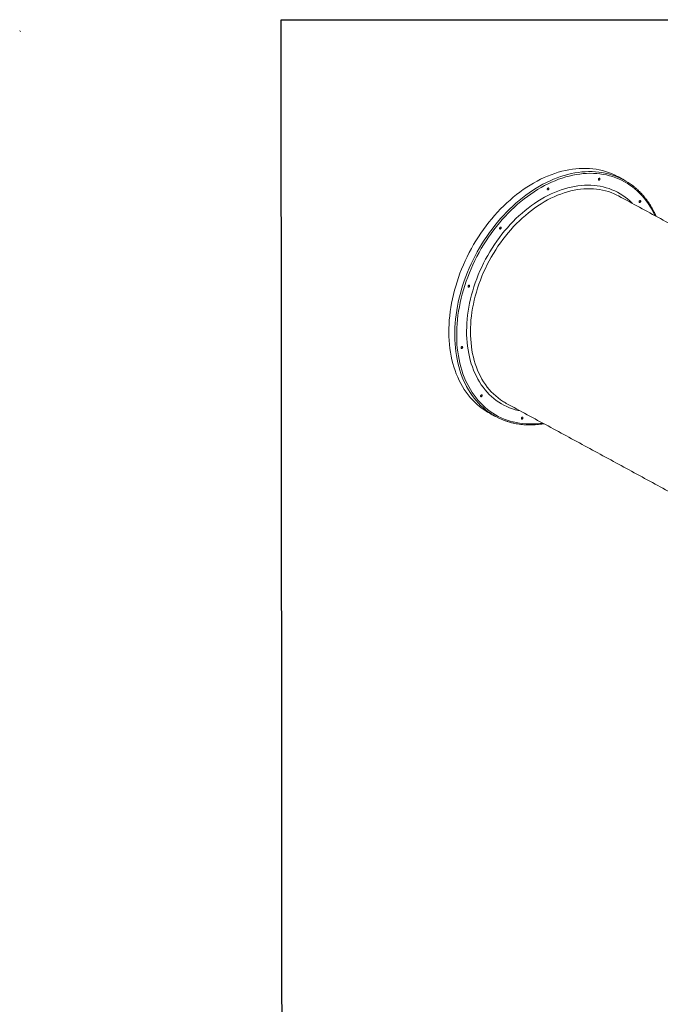
# Model space of a CAD drawing. Units: inches. Extents: x 159 to 416, y -149 to 29.
# Drawn here: x 159 to 217, y -60 to 29 of the extents above; entities that cross this region are included whole.
import ezdxf

# ---------------------------------------------------------------- set-up
doc = ezdxf.new("R2010")
doc.units = ezdxf.units.IN
doc.header["$MEASUREMENT"] = 0
doc.linetypes.add('SLD-Solid', pattern=[0])
doc.layers.add('BORDER', color=179, linetype='SLD-Solid', lineweight=0)

msp = doc.modelspace()

# ---------------------------------------------------------------- linework, layer by layer
msp.add_lwpolyline([(416.356, -148.857), (183.025, -148.857), (182.874, 28.552), (416.205, 28.552)], close=True)
at = {"color": 7, "linetype": 'Continuous', "lineweight": 15, "flags": 128}
for points in [[(198.737, 4.944), (198.866, 5.326), (199.004, 5.707), (199.152, 6.085), (199.31, 6.461), (199.477, 6.834), (199.653, 7.203), (199.837, 7.568), (200.031, 7.929), (200.233, 8.286), (200.444, 8.637), (200.662, 8.982), (200.888, 9.321), (201.122, 9.654), (201.363, 9.981), (201.61, 10.3), (201.865, 10.612), (202.126, 10.916), (202.393, 11.211), (202.666, 11.499), (202.944, 11.777), (203.227, 12.046), (203.515, 12.306), (203.808, 12.556), (204.105, 12.796), (204.406, 13.026), (204.71, 13.245), (205.018, 13.453), (205.328, 13.65), (205.64, 13.836), (205.955, 14.011), (206.272, 14.173), (206.589, 14.324), (206.908, 14.463), (207.228, 14.589), (207.547, 14.703), (207.867, 14.805), (208.186, 14.894), (208.504, 14.97), (208.822, 15.034), (209.137, 15.084), (209.451, 15.122), (209.762, 15.147), (210.071, 15.159), (210.377, 15.157), (210.679, 15.143), (210.978, 15.116), (211.273, 15.075), (211.564, 15.022), (211.849, 14.956), (212.13, 14.877), (212.406, 14.786), (212.676, 14.682), (212.94, 14.565), (213.197, 14.436), (213.243, 14.411)], [(199.269, 4.655), (199.397, 5.038), (199.536, 5.419), (199.684, 5.797), (199.842, 6.173), (200.008, 6.546), (200.184, 6.915), (200.369, 7.28), (200.563, 7.641), (200.765, 7.997), (200.975, 8.348), (201.194, 8.694), (201.42, 9.033), (201.654, 9.366), (201.894, 9.692), (202.142, 10.012), (202.397, 10.323), (202.658, 10.627), (202.925, 10.923), (203.197, 11.21), (203.476, 11.489), (203.759, 11.758), (204.047, 12.018), (204.34, 12.268), (204.637, 12.508), (204.938, 12.738), (205.242, 12.957), (205.549, 13.165), (205.86, 13.362), (206.172, 13.548), (206.487, 13.722), (206.803, 13.885), (207.121, 14.036), (207.44, 14.174), (207.759, 14.301), (208.079, 14.415), (208.399, 14.517), (208.718, 14.606), (209.036, 14.682), (209.353, 14.746), (209.669, 14.796), (209.983, 14.834), (210.294, 14.859), (210.603, 14.87), (210.909, 14.869), (211.211, 14.855), (211.51, 14.827), (211.805, 14.787), (212.095, 14.734), (212.381, 14.668), (212.662, 14.589), (212.938, 14.498), (212.967, 14.487)], [(199.435, 4.601), (199.563, 4.982), (199.701, 5.361), (199.849, 5.737), (200.006, 6.111), (200.172, 6.482), (200.347, 6.849), (200.532, 7.213), (200.725, 7.572), (200.926, 7.926), (201.136, 8.275), (201.354, 8.618), (201.579, 8.956), (201.812, 9.287), (202.053, 9.611), (202.3, 9.928), (202.554, 10.238), (202.814, 10.54), (203.08, 10.833), (203.352, 11.118), (203.63, 11.394), (203.912, 11.661), (204.2, 11.919), (204.492, 12.166), (204.788, 12.404), (205.087, 12.631), (205.391, 12.848), (205.697, 13.053), (206.006, 13.248), (206.318, 13.431), (206.631, 13.603), (206.946, 13.763), (207.263, 13.911), (207.58, 14.047), (207.898, 14.171), (208.216, 14.282), (208.534, 14.381), (208.852, 14.467), (209.168, 14.54), (209.484, 14.601), (209.798, 14.648), (210.109, 14.683), (210.419, 14.705), (210.725, 14.713), (211.029, 14.709), (211.329, 14.692), (211.626, 14.661), (211.918, 14.618), (212.206, 14.562), (212.489, 14.493), (212.767, 14.411), (213.04, 14.316), (213.307, 14.209), (213.568, 14.09), (213.822, 13.958), (214.07, 13.814), (214.311, 13.658), (214.545, 13.49), (214.772, 13.311), (214.99, 13.12), (215.201, 12.918), (215.403, 12.705), (215.597, 12.481), (215.783, 12.247), (215.959, 12.003), (216.127, 11.749), (216.285, 11.485), (216.433, 11.212), (216.572, 10.93), (216.59, 10.891)], [(211.504, 14.099), (211.519, 14.094), (211.547, 14.097), (211.575, 14.113), (211.599, 14.14), (211.614, 14.173), (211.619, 14.207), (211.614, 14.238), (211.598, 14.26), (211.589, 14.265)], [(200.262, 4.483), (200.384, 4.846), (200.516, 5.206), (200.658, 5.564), (200.809, 5.92), (200.969, 6.272), (201.139, 6.621), (201.317, 6.965), (201.504, 7.306), (201.699, 7.641), (201.903, 7.97), (202.114, 8.294), (202.333, 8.612), (202.559, 8.923), (202.792, 9.227), (203.032, 9.524), (203.279, 9.813), (203.532, 10.093), (203.79, 10.366), (204.054, 10.629), (204.323, 10.883), (204.597, 11.128), (204.875, 11.363), (205.157, 11.587), (205.444, 11.802), (205.733, 12.005), (206.026, 12.198), (206.321, 12.379), (206.618, 12.549), (206.917, 12.708), (207.218, 12.854), (207.52, 12.989), (207.822, 13.111), (208.125, 13.221), (208.428, 13.318), (208.731, 13.403), (209.032, 13.475), (209.333, 13.535), (209.631, 13.581), (209.928, 13.614), (210.223, 13.635), (210.515, 13.642), (210.803, 13.636), (211.088, 13.618), (211.37, 13.586), (211.647, 13.542), (211.92, 13.484), (212.188, 13.414), (212.45, 13.33), (212.707, 13.235), (212.958, 13.126), (213.203, 13.006), (213.442, 12.873), (213.673, 12.728), (213.898, 12.571), (214.115, 12.403), (214.324, 12.223), (214.526, 12.032), (214.572, 11.985)], [(200.595, 4.374), (200.716, 4.733), (200.847, 5.089), (200.987, 5.443), (201.137, 5.794), (201.296, 6.143), (201.464, 6.487), (201.641, 6.827), (201.826, 7.163), (202.02, 7.494), (202.222, 7.819), (202.432, 8.139), (202.649, 8.452), (202.874, 8.759), (203.106, 9.058), (203.344, 9.35), (203.589, 9.635), (203.84, 9.911), (204.096, 10.178), (204.358, 10.436), (204.625, 10.686), (204.897, 10.925), (205.173, 11.155), (205.454, 11.374), (205.737, 11.583), (206.024, 11.782), (206.314, 11.969), (206.607, 12.145), (206.901, 12.309), (207.198, 12.462), (207.496, 12.603), (207.794, 12.732), (208.094, 12.848), (208.393, 12.952), (208.692, 13.044), (208.991, 13.123), (209.289, 13.189), (209.585, 13.242), (209.88, 13.282), (210.172, 13.31), (210.462, 13.324), (210.749, 13.325), (211.033, 13.314), (211.313, 13.289), (211.589, 13.251), (211.861, 13.2), (212.128, 13.137), (212.39, 13.061), (212.647, 12.972), (212.898, 12.87), (212.964, 12.841)], [(206.899, 13.223), (206.915, 13.218), (206.943, 13.221), (206.971, 13.237), (206.995, 13.263), (207.01, 13.296), (207.016, 13.331), (207.01, 13.361), (206.994, 13.384), (206.986, 13.389)], [(212.964, 12.841), (213.143, 12.756), (213.307, 12.671)], [(215.184, 12.089), (215.193, 12.087), (215.221, 12.09), (215.249, 12.106), (215.272, 12.133), (215.288, 12.166), (215.293, 12.2), (215.287, 12.231), (215.272, 12.253), (215.263, 12.258)], [(202.597, 9.698), (202.614, 9.693), (202.642, 9.696), (202.67, 9.712), (202.694, 9.738), (202.71, 9.771)], [(201.688, -6.908), (201.483, -6.792), (201.238, -6.639), (201.001, -6.474), (200.771, -6.297), (200.549, -6.109), (200.335, -5.909), (200.129, -5.699), (199.931, -5.478), (199.742, -5.246), (199.561, -5.004), (199.39, -4.752), (199.228, -4.49), (199.075, -4.219), (198.932, -3.939), (198.799, -3.65), (198.675, -3.353), (198.561, -3.047), (198.458, -2.734), (198.365, -2.413), (198.282, -2.086), (198.21, -1.751), (198.149, -1.411), (198.098, -1.064), (198.057, -0.712), (198.028, -0.355), (198.009, 0.007), (198.001, 0.373), (198.003, 0.743), (198.017, 1.116), (198.041, 1.493), (198.076, 1.872), (198.122, 2.253), (198.179, 2.636), (198.246, 3.02), (198.323, 3.405), (198.411, 3.79), (198.51, 4.175), (198.618, 4.56), (198.737, 4.944)], [(201.47, -6.715), (201.303, -6.585), (201.081, -6.397), (200.867, -6.198), (200.661, -5.987), (200.463, -5.766), (200.274, -5.534), (200.093, -5.292), (199.922, -5.04), (199.76, -4.779), (199.607, -4.508), (199.464, -4.227), (199.33, -3.939), (199.207, -3.641), (199.093, -3.336), (198.99, -3.022), (198.897, -2.702), (198.814, -2.374), (198.742, -2.04), (198.68, -1.699), (198.629, -1.352), (198.589, -1), (198.559, -0.643), (198.541, -0.281), (198.533, 0.085), (198.535, 0.455), (198.549, 0.828), (198.573, 1.204), (198.608, 1.583), (198.654, 1.964), (198.711, 2.347), (198.778, 2.731), (198.855, 3.116), (198.943, 3.502), (199.042, 3.887), (199.15, 4.272), (199.269, 4.655)], [(206.464, -7.791), (206.197, -7.825), (205.887, -7.853), (205.579, -7.869), (205.273, -7.871), (204.971, -7.86), (204.673, -7.836), (204.379, -7.799), (204.088, -7.749), (203.803, -7.687), (203.522, -7.611), (203.247, -7.523), (202.977, -7.422), (202.713, -7.309), (202.455, -7.183), (202.204, -7.045), (201.959, -6.895), (201.722, -6.733), (201.492, -6.56), (201.269, -6.375), (201.054, -6.178), (200.848, -5.971), (200.649, -5.752), (200.46, -5.524), (200.279, -5.284), (200.107, -5.035), (199.944, -4.776), (199.791, -4.508), (199.647, -4.23), (199.513, -3.943), (199.389, -3.649), (199.275, -3.345), (199.17, -3.035), (199.077, -2.716), (198.993, -2.391), (198.92, -2.059), (198.858, -1.72), (198.806, -1.376), (198.765, -1.026), (198.735, -0.671), (198.715, -0.311), (198.707, 0.053), (198.709, 0.421), (198.722, 0.792), (198.745, 1.167), (198.78, 1.544), (198.825, 1.923), (198.881, 2.304), (198.947, 2.686), (199.024, 3.069), (199.112, 3.453), (199.209, 3.836), (199.317, 4.219), (199.435, 4.601)], [(204.445, -6.697), (204.256, -6.655), (203.988, -6.585), (203.725, -6.502), (203.468, -6.406), (203.217, -6.298), (202.972, -6.177), (202.734, -6.044), (202.502, -5.899), (202.278, -5.743), (202.061, -5.574), (201.852, -5.394), (201.65, -5.203), (201.457, -5.001), (201.272, -4.788), (201.096, -4.565), (200.929, -4.332), (200.771, -4.088), (200.622, -3.835), (200.483, -3.573), (200.353, -3.302), (200.234, -3.023), (200.124, -2.735), (200.024, -2.439), (199.935, -2.136), (199.856, -1.826), (199.788, -1.509), (199.73, -1.186), (199.683, -0.857), (199.647, -0.522), (199.621, -0.183), (199.606, 0.161), (199.602, 0.509), (199.609, 0.861), (199.626, 1.216), (199.655, 1.574), (199.694, 1.934), (199.743, 2.297), (199.804, 2.66), (199.875, 3.025), (199.956, 3.39), (200.048, 3.755), (200.15, 4.119), (200.262, 4.483)], [(199.751, 4.47), (199.768, 4.464), (199.796, 4.467), (199.825, 4.483), (199.849, 4.51), (199.865, 4.542)], [(202.845, -5.813), (202.65, -5.682), (202.433, -5.52), (202.223, -5.346), (202.021, -5.161), (201.827, -4.965), (201.642, -4.758), (201.465, -4.541), (201.297, -4.313), (201.138, -4.075), (200.988, -3.828), (200.847, -3.571), (200.717, -3.306), (200.596, -3.032), (200.485, -2.749), (200.384, -2.459), (200.294, -2.161), (200.214, -1.855), (200.144, -1.543), (200.085, -1.225), (200.036, -0.901), (199.999, -0.571), (199.972, -0.236), (199.955, 0.103), (199.95, 0.447), (199.955, 0.794), (199.971, 1.145), (199.998, 1.499), (200.036, 1.855), (200.085, 2.213), (200.144, 2.572), (200.213, 2.932), (200.293, 3.293), (200.384, 3.654), (200.485, 4.015), (200.595, 4.374)], [(199.123, -1.061), (199.141, -1.067), (199.169, -1.064), (199.197, -1.048), (199.221, -1.022), (199.238, -0.989)], [(200.882, -5.414), (200.899, -5.419), (200.928, -5.416), (200.956, -5.401), (200.98, -5.374), (200.997, -5.342), (201.003, -5.308), (200.997, -5.277), (200.982, -5.255), (200.975, -5.251)], [(204.556, -7.421), (204.573, -7.426), (204.601, -7.423), (204.63, -7.407), (204.654, -7.381), (204.67, -7.348), (204.676, -7.314), (204.671, -7.284), (204.656, -7.262), (204.649, -7.258)]]:
    msp.add_lwpolyline(points, dxfattribs=at)
at = {"color": 7, "linetype": 'Continuous', "lineweight": 15}
for centre, radius, start, end in [((210.907, 8.831), 6.019, 53.09367, 69.98451), ((202.644, 9.803), 0.0735, 334.15935, 55.22567), ((199.799, 4.575), 0.0731, 333.8155, 54.6355), ((199.173, -0.957), 0.0726, 333.36985, 54.01994), ((205.689, -1.385), 5.263, 237.29489, 241.53964), ((205.088, -1.904), 6.019, 233.05186, 250.45371)]:
    msp.add_arc(centre, radius, start, end, dxfattribs=at)
for points, knots in [([(211.58, 14.267), (211.579, 14.267), (211.576, 14.268), (211.571, 14.268), (211.567, 14.267), (211.562, 14.266), (211.557, 14.265), (211.552, 14.264), (211.548, 14.262), (211.543, 14.26), (211.538, 14.257), (211.534, 14.254), (211.529, 14.251), (211.525, 14.248), (211.52, 14.244), (211.516, 14.24), (211.512, 14.236), (211.508, 14.231), (211.505, 14.226), (211.501, 14.221), (211.498, 14.216), (211.495, 14.211), (211.492, 14.205), (211.49, 14.199), (211.487, 14.194), (211.484, 14.182), (211.478, 14.157), (211.482, 14.13), (211.491, 14.113), (211.497, 14.104), (211.505, 14.098), (211.512, 14.094), (211.519, 14.092), (211.523, 14.091), (211.526, 14.09)], [0, 0, 0, 0, 0.0208757, 0.0417513, 0.062627, 0.0835026, 0.1043783, 0.125254, 0.1461296, 0.1670053, 0.1878809, 0.2087566, 0.2296323, 0.2505079, 0.2713836, 0.2922592, 0.3131349, 0.3340106, 0.3548862, 0.3757619, 0.3966375, 0.4175132, 0.4383889, 0.4592645, 0.4801402, 0.5010158, 0.5838659, 0.749637, 0.8009728, 0.8484673, 0.8921188, 0.9319257, 0.9678865, 1, 1, 1, 1]), ([(211.526, 14.09), (211.527, 14.09), (211.53, 14.09), (211.535, 14.09), (211.539, 14.09), (211.544, 14.091), (211.549, 14.092), (211.554, 14.094), (211.558, 14.095), (211.563, 14.098), (211.568, 14.1), (211.572, 14.103), (211.577, 14.106), (211.581, 14.11), (211.586, 14.114), (211.59, 14.118), (211.594, 14.122), (211.598, 14.127), (211.601, 14.131), (211.605, 14.136), (211.608, 14.142), (211.611, 14.147), (211.614, 14.152), (211.616, 14.158), (211.619, 14.164), (211.622, 14.175), (211.628, 14.2), (211.624, 14.227), (211.615, 14.245), (211.609, 14.253), (211.602, 14.259), (211.594, 14.263), (211.587, 14.266), (211.583, 14.267), (211.58, 14.267)], [0, 0, 0, 0, 0.02088, 0.04176, 0.062639, 0.083519, 0.104399, 0.125279, 0.146159, 0.167038, 0.187918, 0.208798, 0.229678, 0.250557, 0.271437, 0.292317, 0.313197, 0.334077, 0.354956, 0.375836, 0.396716, 0.417596, 0.438476, 0.459355, 0.480235, 0.501115, 0.583274, 0.74969, 0.800754, 0.848083, 0.891673, 0.931523, 0.967633, 1, 1, 1, 1]), ([(206.938, 13.384), (206.937, 13.383), (206.934, 13.381), (206.929, 13.378), (206.924, 13.375), (206.92, 13.372), (206.915, 13.368), (206.911, 13.364), (206.907, 13.359), (206.903, 13.355), (206.9, 13.35), (206.896, 13.345), (206.893, 13.34), (206.89, 13.335), (206.887, 13.329), (206.885, 13.323), (206.882, 13.318), (206.881, 13.312), (206.879, 13.306), (206.878, 13.3), (206.876, 13.295), (206.876, 13.289), (206.875, 13.283), (206.875, 13.278), (206.875, 13.272), (206.876, 13.264), (206.879, 13.25), (206.891, 13.226), (206.912, 13.214), (206.931, 13.214), (206.94, 13.215), (206.95, 13.217), (206.956, 13.22), (206.959, 13.221)], [0, 0, 0, 0, 0.02088, 0.04176, 0.06264, 0.083519, 0.104399, 0.125279, 0.146159, 0.167039, 0.187919, 0.208799, 0.229679, 0.250558, 0.271438, 0.292318, 0.313198, 0.334078, 0.354958, 0.375838, 0.396718, 0.417597, 0.438477, 0.459357, 0.480237, 0.501117, 0.549156, 0.66014, 0.832974, 0.87798, 0.920821, 0.961494, 1, 1, 1, 1]), ([(206.959, 13.221), (206.96, 13.222), (206.964, 13.224), (206.968, 13.227), (206.973, 13.23), (206.977, 13.233), (206.982, 13.237), (206.986, 13.241), (206.99, 13.246), (206.994, 13.25), (206.997, 13.255), (207.001, 13.26), (207.004, 13.265), (207.007, 13.27), (207.01, 13.276), (207.012, 13.282), (207.015, 13.287), (207.017, 13.293), (207.018, 13.299), (207.02, 13.305), (207.021, 13.31), (207.021, 13.316), (207.022, 13.322), (207.022, 13.327), (207.022, 13.333), (207.021, 13.344), (207.015, 13.365), (207, 13.383), (206.983, 13.39), (206.973, 13.391), (206.963, 13.391), (206.954, 13.39), (206.946, 13.387), (206.941, 13.385), (206.938, 13.384)], [0, 0, 0, 0, 0.02088, 0.041759, 0.062639, 0.083518, 0.104398, 0.125277, 0.146157, 0.167037, 0.187916, 0.208796, 0.229675, 0.250555, 0.271434, 0.292314, 0.313194, 0.334073, 0.354953, 0.375832, 0.396712, 0.417591, 0.438471, 0.459351, 0.48023, 0.50111, 0.583207, 0.749439, 0.80058, 0.847971, 0.891609, 0.931495, 0.967625, 1, 1, 1, 1]), ([(216.689, 10.838), (216.678, 10.863), (216.627, 10.983), (216.528, 11.188), (216.39, 11.454), (216.243, 11.712), (216.088, 11.961), (215.925, 12.201), (215.753, 12.432), (215.573, 12.654), (215.386, 12.866), (215.191, 13.069), (214.988, 13.262), (214.778, 13.444), (214.625, 13.569), (214.54, 13.631), (214.529, 13.639)], [0, 0, 0, 0, 0.021826, 0.102523, 0.183199, 0.263849, 0.344473, 0.42507, 0.505637, 0.586174, 0.666682, 0.74716, 0.827611, 0.908035, 0.988436, 1, 1, 1, 1]), ([(215.17, 12.1), (215.164, 12.107), (215.16, 12.115), (215.155, 12.135), (215.154, 12.146), (215.157, 12.169), (215.16, 12.181), (215.169, 12.203), (215.175, 12.214), (215.19, 12.233), (215.199, 12.241), (215.217, 12.253), (215.227, 12.257), (215.246, 12.261), (215.255, 12.261), (215.271, 12.255), (215.279, 12.25), (215.284, 12.244)], [0, 0, 0, 0, 0.125, 0.125, 0.25, 0.25, 0.375, 0.375, 0.5, 0.5, 0.625, 0.625, 0.75, 0.75, 0.875, 0.875, 1, 1, 1, 1]), ([(215.17, 12.1), (215.171, 12.099), (215.173, 12.097), (215.176, 12.094), (215.179, 12.091), (215.183, 12.089), (215.186, 12.087), (215.191, 12.086), (215.195, 12.084), (215.201, 12.083), (215.209, 12.083), (215.218, 12.084), (215.227, 12.087), (215.237, 12.091), (215.246, 12.096), (215.255, 12.103), (215.264, 12.111), (215.272, 12.12), (215.279, 12.13), (215.285, 12.14), (215.29, 12.151), (215.294, 12.163), (215.297, 12.174), (215.299, 12.186), (215.3, 12.197), (215.299, 12.208), (215.297, 12.218), (215.294, 12.228), (215.29, 12.236), (215.286, 12.241), (215.284, 12.244)], [0, 0, 0, 0, 0.018946, 0.038433, 0.058461, 0.07903, 0.100141, 0.121793, 0.143986, 0.16672, 0.208384, 0.250048, 0.291712, 0.333376, 0.37504, 0.416704, 0.458368, 0.500032, 0.541696, 0.58336, 0.625024, 0.666688, 0.708352, 0.750016, 0.79168, 0.833344, 0.875008, 0.916672, 0.958336, 1, 1, 1, 1]), ([(202.693, 9.725), (202.685, 9.716), (202.676, 9.708), (202.658, 9.696), (202.648, 9.692), (202.629, 9.688), (202.619, 9.689), (202.603, 9.694), (202.595, 9.699), (202.583, 9.713), (202.579, 9.722), (202.574, 9.742), (202.573, 9.753), (202.575, 9.776), (202.579, 9.787), (202.588, 9.81), (202.595, 9.821), (202.602, 9.83)], [0, 0, 0, 0, 0.125, 0.125, 0.25, 0.25, 0.375, 0.375, 0.5, 0.5, 0.625, 0.625, 0.75, 0.75, 0.875, 0.875, 1, 1, 1, 1]), ([(202.693, 9.725), (202.694, 9.727), (202.696, 9.73), (202.7, 9.734), (202.703, 9.739), (202.706, 9.744), (202.709, 9.75), (202.711, 9.756), (202.714, 9.762), (202.717, 9.77), (202.719, 9.78), (202.721, 9.791), (202.722, 9.802), (202.721, 9.813), (202.719, 9.824), (202.716, 9.833), (202.711, 9.842), (202.706, 9.849), (202.7, 9.855), (202.692, 9.86), (202.684, 9.864), (202.675, 9.866), (202.666, 9.866), (202.657, 9.865), (202.647, 9.863), (202.637, 9.859), (202.628, 9.854), (202.619, 9.847), (202.61, 9.839), (202.605, 9.833), (202.602, 9.83)], [0, 0, 0, 0, 0.018945, 0.038432, 0.05846, 0.079029, 0.10014, 0.121792, 0.143985, 0.16672, 0.208384, 0.250048, 0.291712, 0.333376, 0.37504, 0.416704, 0.458368, 0.500032, 0.541696, 0.58336, 0.625024, 0.666688, 0.708352, 0.750016, 0.79168, 0.833344, 0.875008, 0.916672, 0.958336, 1, 1, 1, 1]), ([(199.734, 4.559), (199.733, 4.557), (199.732, 4.553), (199.731, 4.547), (199.73, 4.541), (199.729, 4.535), (199.728, 4.53), (199.728, 4.524), (199.728, 4.519), (199.729, 4.513), (199.73, 4.508), (199.731, 4.503), (199.732, 4.498), (199.734, 4.494), (199.736, 4.489), (199.738, 4.485), (199.741, 4.481), (199.744, 4.478), (199.747, 4.474), (199.75, 4.471), (199.754, 4.469), (199.757, 4.466), (199.761, 4.465), (199.765, 4.463), (199.77, 4.462), (199.778, 4.46), (199.799, 4.461), (199.823, 4.472), (199.841, 4.489), (199.85, 4.499), (199.858, 4.51), (199.863, 4.52), (199.868, 4.53), (199.87, 4.536), (199.871, 4.539)], [0, 0, 0, 0, 0.0208901, 0.0417802, 0.0626703, 0.0835604, 0.1044505, 0.1253406, 0.1462307, 0.1671208, 0.1880109, 0.208901, 0.2297911, 0.2506811, 0.2715712, 0.2924613, 0.3133514, 0.3342415, 0.3551316, 0.3760217, 0.3969118, 0.4178019, 0.438692, 0.4595821, 0.4804722, 0.5013623, 0.5840453, 0.7495998, 0.8009472, 0.8484512, 0.89211, 0.931922, 0.9678858, 1, 1, 1, 1]), ([(199.871, 4.539), (199.871, 4.541), (199.873, 4.545), (199.874, 4.55), (199.875, 4.556), (199.876, 4.562), (199.876, 4.568), (199.877, 4.573), (199.876, 4.579), (199.876, 4.584), (199.875, 4.589), (199.874, 4.594), (199.873, 4.599), (199.871, 4.604), (199.869, 4.608), (199.867, 4.612), (199.864, 4.616), (199.861, 4.62), (199.858, 4.623), (199.855, 4.626), (199.851, 4.629), (199.847, 4.631), (199.844, 4.633), (199.839, 4.634), (199.835, 4.636), (199.826, 4.637), (199.806, 4.637), (199.782, 4.625), (199.763, 4.608), (199.755, 4.598), (199.747, 4.588), (199.742, 4.577), (199.737, 4.568), (199.735, 4.561), (199.734, 4.559)], [0, 0, 0, 0, 0.020876, 0.041753, 0.062629, 0.083506, 0.104382, 0.125259, 0.146135, 0.167012, 0.187888, 0.208765, 0.229641, 0.250517, 0.271394, 0.29227, 0.313147, 0.334023, 0.3549, 0.375776, 0.396653, 0.417529, 0.438405, 0.459282, 0.480158, 0.501035, 0.583178, 0.749487, 0.800614, 0.847992, 0.891622, 0.9315, 0.967627, 1, 1, 1, 1]), ([(199.249, -0.948), (199.249, -0.946), (199.248, -0.943), (199.247, -0.938), (199.246, -0.933), (199.244, -0.928), (199.242, -0.924), (199.24, -0.92), (199.237, -0.916), (199.235, -0.912), (199.232, -0.909), (199.228, -0.906), (199.225, -0.903), (199.221, -0.901), (199.217, -0.899), (199.213, -0.898), (199.209, -0.896), (199.204, -0.896), (199.2, -0.895), (199.195, -0.895), (199.19, -0.895), (199.186, -0.896), (199.181, -0.897), (199.176, -0.899), (199.171, -0.9), (199.161, -0.905), (199.141, -0.917), (199.121, -0.941), (199.11, -0.964), (199.106, -0.977), (199.103, -0.989), (199.101, -1), (199.101, -1.01), (199.102, -1.016), (199.102, -1.018)], [0, 0, 0, 0, 0.020887, 0.041774, 0.062661, 0.083548, 0.104435, 0.125322, 0.146209, 0.167096, 0.187983, 0.20887, 0.229757, 0.250644, 0.271531, 0.292418, 0.313305, 0.334192, 0.355079, 0.375966, 0.396854, 0.417741, 0.438628, 0.459515, 0.480402, 0.501289, 0.583357, 0.749642, 0.800721, 0.848061, 0.891661, 0.931518, 0.967631, 1, 1, 1, 1]), ([(199.102, -1.018), (199.102, -1.02), (199.103, -1.024), (199.104, -1.029), (199.105, -1.034), (199.107, -1.038), (199.109, -1.043), (199.111, -1.047), (199.113, -1.051), (199.116, -1.054), (199.119, -1.057), (199.123, -1.06), (199.126, -1.063), (199.13, -1.065), (199.134, -1.067), (199.138, -1.069), (199.142, -1.07), (199.147, -1.071), (199.151, -1.071), (199.156, -1.071), (199.161, -1.071), (199.165, -1.07), (199.17, -1.069), (199.175, -1.068), (199.18, -1.066), (199.187, -1.063), (199.2, -1.055), (199.224, -1.034), (199.241, -1.005), (199.247, -0.981), (199.249, -0.969), (199.25, -0.958), (199.249, -0.951), (199.249, -0.948)], [0, 0, 0, 0, 0.020899, 0.041798, 0.062697, 0.083596, 0.104495, 0.125394, 0.146294, 0.167193, 0.188092, 0.208991, 0.22989, 0.250789, 0.271688, 0.292587, 0.313486, 0.334385, 0.355284, 0.376183, 0.397082, 0.417981, 0.438881, 0.45978, 0.480679, 0.501578, 0.549486, 0.660317, 0.832976, 0.877982, 0.920821, 0.961494, 1, 1, 1, 1]), ([(200.994, -5.265), (200.993, -5.264), (200.991, -5.262), (200.988, -5.259), (200.984, -5.256), (200.981, -5.254), (200.977, -5.252), (200.973, -5.25), (200.968, -5.249), (200.964, -5.248), (200.959, -5.248), (200.955, -5.248), (200.95, -5.248), (200.945, -5.249), (200.941, -5.25), (200.936, -5.251), (200.931, -5.253), (200.926, -5.255), (200.921, -5.258), (200.917, -5.261), (200.912, -5.264), (200.907, -5.267), (200.903, -5.271), (200.899, -5.275), (200.894, -5.279), (200.887, -5.288), (200.871, -5.31), (200.862, -5.339), (200.86, -5.363), (200.861, -5.375), (200.864, -5.385), (200.867, -5.394), (200.871, -5.401), (200.874, -5.405), (200.875, -5.407)], [0, 0, 0, 0, 0.020869, 0.041739, 0.062608, 0.083477, 0.104346, 0.125216, 0.146085, 0.166954, 0.187823, 0.208693, 0.229562, 0.250431, 0.2713, 0.29217, 0.313039, 0.333908, 0.354777, 0.375647, 0.396516, 0.417385, 0.438254, 0.459124, 0.479993, 0.500862, 0.583061, 0.749399, 0.800552, 0.847953, 0.891599, 0.93149, 0.967624, 1, 1, 1, 1]), ([(200.875, -5.407), (200.876, -5.408), (200.878, -5.41), (200.881, -5.412), (200.885, -5.415), (200.888, -5.417), (200.892, -5.419), (200.896, -5.421), (200.901, -5.422), (200.907, -5.423), (200.915, -5.424), (200.924, -5.423), (200.934, -5.42), (200.943, -5.416), (200.953, -5.411), (200.962, -5.404), (200.971, -5.397), (200.979, -5.388), (200.987, -5.378), (200.993, -5.368), (200.999, -5.357), (201.003, -5.345), (201.006, -5.334), (201.008, -5.322), (201.009, -5.311), (201.008, -5.3), (201.007, -5.29), (201.004, -5.281), (201, -5.272), (200.996, -5.267), (200.994, -5.265)], [0, 0, 0, 0, 0.018993, 0.038514, 0.058562, 0.079138, 0.100242, 0.121874, 0.144033, 0.16672, 0.208384, 0.250048, 0.291712, 0.333376, 0.37504, 0.416704, 0.458368, 0.500032, 0.541696, 0.58336, 0.625024, 0.666688, 0.708352, 0.750016, 0.79168, 0.833344, 0.875008, 0.916672, 0.958336, 1, 1, 1, 1]), ([(203.083, -7.58), (203.098, -7.586), (203.198, -7.623), (203.389, -7.682), (203.657, -7.757), (203.93, -7.818), (204.207, -7.869), (204.488, -7.908), (204.772, -7.935), (205.06, -7.95), (205.351, -7.954), (205.645, -7.946), (205.94, -7.926), (206.239, -7.894), (206.447, -7.866), (206.555, -7.846), (206.564, -7.845)], [0, 0, 0, 0, 0.013577, 0.095088, 0.176615, 0.258162, 0.339731, 0.421326, 0.502948, 0.5846, 0.66628, 0.74799, 0.829728, 0.911494, 0.993286, 1, 1, 1, 1]), ([(204.638, -7.256), (204.637, -7.255), (204.634, -7.255), (204.629, -7.255), (204.624, -7.255), (204.62, -7.256), (204.615, -7.257), (204.61, -7.259), (204.605, -7.26), (204.601, -7.263), (204.596, -7.265), (204.591, -7.268), (204.586, -7.271), (204.582, -7.275), (204.577, -7.278), (204.573, -7.282), (204.569, -7.287), (204.565, -7.291), (204.561, -7.296), (204.558, -7.301), (204.554, -7.306), (204.551, -7.311), (204.548, -7.317), (204.546, -7.322), (204.543, -7.328), (204.539, -7.339), (204.533, -7.364), (204.536, -7.39), (204.545, -7.408), (204.551, -7.416), (204.558, -7.422), (204.565, -7.426), (204.573, -7.429), (204.577, -7.43), (204.58, -7.43)], [0, 0, 0, 0, 0.020876, 0.041752, 0.062628, 0.083504, 0.10438, 0.125256, 0.146132, 0.167008, 0.187884, 0.20876, 0.229636, 0.250512, 0.271388, 0.292264, 0.31314, 0.334016, 0.354892, 0.375768, 0.396644, 0.41752, 0.438396, 0.459272, 0.480148, 0.501024, 0.58321, 0.749634, 0.800715, 0.848058, 0.891659, 0.931517, 0.967631, 1, 1, 1, 1]), ([(204.58, -7.43), (204.581, -7.43), (204.584, -7.43), (204.589, -7.43), (204.593, -7.43), (204.598, -7.429), (204.603, -7.428), (204.608, -7.427), (204.612, -7.425), (204.617, -7.423), (204.622, -7.42), (204.627, -7.418), (204.631, -7.414), (204.636, -7.411), (204.64, -7.407), (204.645, -7.403), (204.649, -7.399), (204.653, -7.394), (204.656, -7.39), (204.66, -7.385), (204.663, -7.38), (204.666, -7.374), (204.669, -7.369), (204.672, -7.363), (204.674, -7.358), (204.678, -7.346), (204.684, -7.321), (204.681, -7.295), (204.672, -7.277), (204.666, -7.269), (204.659, -7.264), (204.652, -7.259), (204.645, -7.257), (204.64, -7.256), (204.638, -7.256)], [0, 0, 0, 0, 0.020879, 0.041759, 0.062638, 0.083518, 0.104397, 0.125277, 0.146156, 0.167036, 0.187915, 0.208795, 0.229674, 0.250554, 0.271433, 0.292313, 0.313192, 0.334072, 0.354951, 0.375831, 0.39671, 0.41759, 0.438469, 0.459349, 0.480228, 0.501108, 0.583931, 0.749695, 0.801013, 0.848493, 0.892133, 0.931932, 0.967888, 1, 1, 1, 1])]:
    msp.add_open_spline(points, degree=3, knots=knots, dxfattribs=at)
for points in [[(213.775, 14.123), (213.243, 14.411)], [(228.368, 4.508), (213.307, 12.671)], [(203.181, -6.011), (218.242, -14.175)], [(201.688, -6.908), (202.219, -7.196)]]:
    msp.add_open_spline(points, degree=1, dxfattribs=at)
at = {"layer": 'BORDER', "color": 179, "linetype": 'Continuous', "lineweight": 0}
for p, q in [((159.313, 27.525), (159.349, 27.561)), ((159.313, 27.525), (159.349, 27.561)), ((159.385, 27.525), (159.349, 27.489))]:
    msp.add_line(p, q, dxfattribs=at)

doc.saveas('drawing.dxf')
